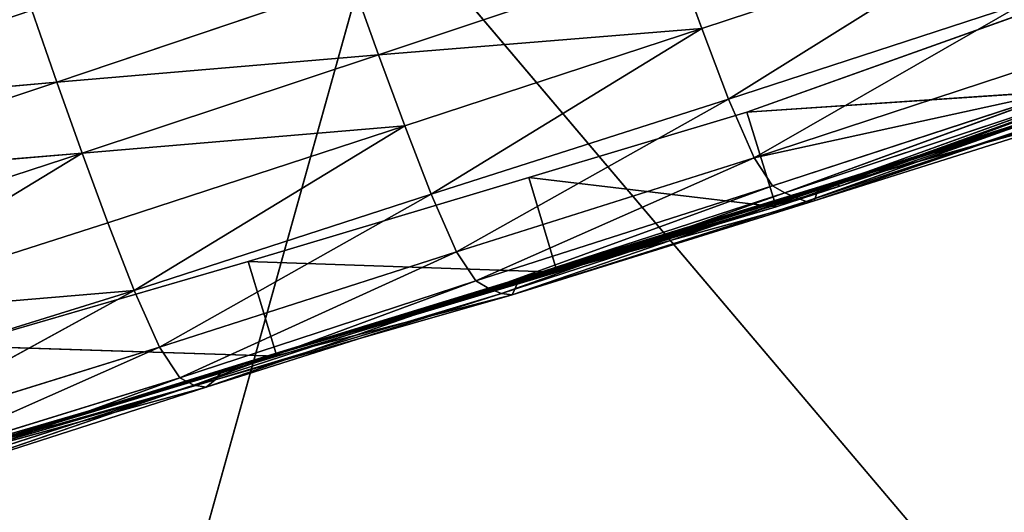
# Model space of a CAD drawing. Extents: x -327 to 321, y -332 to 363.
# Drawn here: x -185 to -136, y -94 to -70 of the extents above; entities that cross this region are included whole.
import ezdxf

# ---------------------------------------------------------------- set-up
doc = ezdxf.new("R2010")
doc.units = 0
doc.header["$MEASUREMENT"] = 0
doc.layers.get('0').update_dxf_attribs({"linetype": 'CONTINUOUS'})

# ---------------------------------------------------------------- blocks, each defined once
blk = doc.blocks.new('GROUP_2')
for q in [(53.978, 58.498, 54.38), (148.416, 102.98, 48)]:
    blk.add_line((86.73, 175.785, 46.272), q)
mesh = blk.add_polyface()
corners = [(86.73, 175.785, 46.272), (50.027, 409.971, 33.43), (53.978, 58.498, 54.38)]
mesh.append_faces([[corners[k] for k in face] for face in [(0, 1, 2)]])
mesh = blk.add_polyface()
corners = [(179.528, 251.076, 22.307), (86.73, 175.785, 46.272), (148.416, 102.98, 48)]
mesh.append_faces([[corners[k] for k in face] for face in [(0, 1, 2)]])
mesh = blk.add_polyface()
corners = [(148.416, 102.98, 48), (86.73, 175.785, 46.272), (53.978, 58.498, 54.38)]
mesh.append_faces([[corners[k] for k in face] for face in [(0, 1, 2)]])
blk = doc.blocks.new('GROUP_1')
blk.add_blockref('GROUP_2', (17.996, 38.594, 412.53))
blk = doc.blocks.new('GROUP_12')
blk.add_blockref('GROUP_1', (0, 0))
blk = doc.blocks.new('EOS_PUNCH_MQ')
at = {"color": 250}
blk.add_blockref('GROUP_12', (-271.586, -278.299, -0.08), dxfattribs=at)
blk = doc.blocks.new('GROUP_16')
at = {"color": 250}
for p, q in [((-136.607, -65.418, 131.417), (-151.158, -70.228, 129.57)), ((-149.841, -73.689, 128.232), (-136.607, -65.418, 131.417)), ((-167.045, -71.52, 128.517), (-152.47, -66.626, 130.477)), ((-152.47, -66.626, 130.477), (-151.158, -70.228, 129.57)), ((-168.319, -67.946, 129.163), (-182.858, -72.861, 126.86)), ((-168.319, -67.946, 129.163), (-167.045, -71.52, 128.517)), ((-132.68, -68.52, 85.721), (-148.943, -74.34, 85.25)), ((-149.841, -73.689, 128.232), (-135.272, -68.94, 130.006)), ((-148.585, -76.58, 125.908), (-135.272, -68.94, 130.006)), ((-184.083, -69.328, 127.239), (-182.858, -72.861, 126.86)), ((-151.158, -70.228, 129.57), (-167.045, -71.52, 128.517)), ((-151.158, -70.228, 129.57), (-165.755, -75.005, 127.537)), ((-164.46, -78.365, 126.197), (-151.158, -70.228, 129.57)), ((-151.158, -70.228, 129.57), (-149.841, -73.689, 128.232)), ((-182.858, -72.861, 126.86), (-167.045, -71.52, 128.517)), ((-181.605, -76.342, 126.152), (-167.045, -71.52, 128.517)), ((-167.045, -71.52, 128.517), (-165.755, -75.005, 127.537)), ((-134.028, -71.802, 127.542), (-148.585, -76.58, 125.908)), ((-198.575, -74.246, 124.573), (-182.858, -72.861, 126.86)), ((-197.378, -77.69, 124.186), (-182.858, -72.861, 126.86)), ((-182.858, -72.861, 126.86), (-181.605, -76.342, 126.152)), ((-148.943, -74.34, 85.25), (-131.246, -73.143, 85.28)), ((-147.681, -77.949, 122.372), (-133.154, -73.21, 123.935)), ((-147.497, -78.979, 85.315), (-131.246, -73.143, 85.28)), ((-147.074, -78.292, 118.5), (-133.154, -73.21, 123.935)), ((-132.608, -73.501, 119.976), (-147.074, -78.292, 118.5)), ((-146.532, -78.523, 114.615), (-132.608, -73.501, 119.976)), ((-145.436, -78.14, 103.069), (-130.85, -73.501, 100.346)), ((-145.154, -77.943, 99.204), (-130.812, -73.397, 96.543)), ((-130.85, -73.501, 100.346), (-145.154, -77.943, 99.204)), ((-130.812, -73.397, 96.543), (-144.85, -77.878, 95.294)), ((-144.85, -77.878, 95.294), (-130.852, -73.406, 92.789)), ((-130.852, -73.406, 92.789), (-144.577, -77.85, 91.377)), ((-144.577, -77.85, 91.377), (-131.018, -73.449, 89.051)), ((-144.375, -77.965, 88.32), (-131.246, -73.143, 85.28)), ((-131.018, -73.449, 89.051), (-144.375, -77.965, 88.32)), ((-164.46, -78.365, 126.197), (-149.841, -73.689, 128.232)), ((-163.21, -81.197, 123.982), (-149.841, -73.689, 128.232)), ((-149.841, -73.689, 128.232), (-148.585, -76.58, 125.908)), ((-146.532, -78.523, 114.615), (-132.092, -73.742, 116.003)), ((-146.021, -78.722, 110.745), (-132.092, -73.742, 116.003)), ((-131.625, -73.935, 112.025), (-146.021, -78.722, 110.745)), ((-145.634, -78.692, 106.881), (-131.625, -73.935, 112.025)), ((-148.943, -74.34, 85.25), (-159.655, -77.539, 85.011)), ((-147.497, -78.979, 85.315), (-148.943, -74.34, 85.25)), ((-131.159, -74.125, 108.081), (-145.634, -78.692, 106.881)), ((-130.876, -74.069, 104.175), (-145.436, -78.14, 103.069)), ((-145.436, -78.14, 103.069), (-131.159, -74.125, 108.081)), ((-165.755, -75.005, 127.537), (-181.605, -76.342, 126.152)), ((-165.755, -75.005, 127.537), (-180.343, -79.776, 125.271)), ((-179.058, -83.106, 124.054), (-165.755, -75.005, 127.537)), ((-165.755, -75.005, 127.537), (-164.46, -78.365, 126.197)), ((-181.605, -76.342, 126.152), (-197.378, -77.69, 124.186)), ((-181.605, -76.342, 126.152), (-196.158, -81.093, 123.561)), ((-194.92, -84.439, 122.696), (-181.605, -76.342, 126.152)), ((-181.605, -76.342, 126.152), (-180.343, -79.776, 125.271)), ((-148.585, -76.58, 125.908), (-163.21, -81.197, 123.982)), ((-162.257, -82.618, 120.566), (-148.585, -76.58, 125.908)), ((-148.585, -76.58, 125.908), (-147.681, -77.949, 122.372)), ((-159.655, -77.539, 85.011), (-173.446, -81.666, 83.772)), ((-159.655, -77.539, 85.011), (-147.497, -78.979, 85.315)), ((-158.266, -82.194, 85.149), (-159.655, -77.539, 85.011)), ((-144.85, -77.878, 95.294), (-159.389, -82.326, 97.4)), ((-158.959, -82.238, 93.345), (-144.577, -77.85, 91.377)), ((-144.85, -77.878, 95.294), (-158.959, -82.238, 93.345)), ((-158.568, -82.16, 89.268), (-144.577, -77.85, 91.377)), ((-145.154, -77.943, 99.204), (-144.85, -77.878, 95.294)), ((-144.85, -77.878, 95.294), (-144.577, -77.85, 91.377)), ((-144.577, -77.85, 91.377), (-144.375, -77.965, 88.32)), ((-179.058, -83.106, 124.054), (-164.46, -78.365, 126.197)), ((-164.46, -78.365, 126.197), (-163.21, -81.197, 123.982)), ((-162.257, -82.618, 120.566), (-147.681, -77.949, 122.372)), ((-161.594, -83.02, 116.789), (-147.681, -77.949, 122.372)), ((-147.074, -78.292, 118.5), (-161.594, -83.02, 116.789)), ((-160.997, -83.245, 112.975), (-147.074, -78.292, 118.5)), ((-145.436, -78.14, 103.069), (-160.195, -82.709, 105.294)), ((-159.832, -82.427, 101.364), (-145.154, -77.943, 99.204)), ((-145.436, -78.14, 103.069), (-159.832, -82.427, 101.364)), ((-159.389, -82.326, 97.4), (-145.154, -77.943, 99.204)), ((-144.375, -77.965, 88.32), (-158.568, -82.16, 89.268)), ((-147.681, -77.949, 122.372), (-147.074, -78.292, 118.5)), ((-144.375, -77.965, 88.32), (-147.497, -78.979, 85.315)), ((-147.074, -78.292, 118.5), (-146.532, -78.523, 114.615)), ((-145.634, -78.692, 106.881), (-145.436, -78.14, 103.069)), ((-145.436, -78.14, 103.069), (-145.154, -77.943, 99.204)), ((-160.997, -83.245, 112.975), (-146.532, -78.523, 114.615)), ((-160.47, -83.313, 109.138), (-146.532, -78.523, 114.615)), ((-160.47, -83.313, 109.138), (-145.634, -78.692, 106.881)), ((-146.021, -78.722, 110.745), (-160.47, -83.313, 109.138)), ((-160.195, -82.709, 105.294), (-145.634, -78.692, 106.881)), ((-146.532, -78.523, 114.615), (-146.021, -78.722, 110.745)), ((-146.021, -78.722, 110.745), (-145.634, -78.692, 106.881)), ((-147.497, -78.979, 85.315), (-158.568, -82.16, 89.268)), ((-158.266, -82.194, 85.149), (-147.497, -78.979, 85.315)), ((-194.92, -84.439, 122.696), (-180.343, -79.776, 125.271)), ((-180.343, -79.776, 125.271), (-179.058, -83.106, 124.054)), ((-163.21, -81.197, 123.982), (-177.806, -85.886, 121.879)), ((-176.803, -87.386, 118.603), (-163.21, -81.197, 123.982)), ((-163.21, -81.197, 123.982), (-162.257, -82.618, 120.566)), ((-173.446, -81.666, 83.772), (-187.703, -85.823, 83.838)), ((-173.446, -81.666, 83.772), (-158.266, -82.194, 85.149)), ((-172.044, -86.319, 83.858), (-173.446, -81.666, 83.772)), ((-173.188, -86.565, 92.196), (-158.959, -82.238, 93.345)), ((-158.568, -82.16, 89.268), (-172.633, -86.393, 88.229)), ((-172.633, -86.393, 88.229), (-158.266, -82.194, 85.149)), ((-172.633, -86.393, 88.229), (-158.959, -82.238, 93.345)), ((-172.044, -86.319, 83.858), (-158.266, -82.194, 85.149)), ((-159.389, -82.326, 97.4), (-158.959, -82.238, 93.345)), ((-158.959, -82.238, 93.345), (-158.568, -82.16, 89.268)), ((-176.803, -87.386, 118.603), (-162.257, -82.618, 120.566)), ((-176.118, -87.754, 114.898), (-162.257, -82.618, 120.566)), ((-160.195, -82.709, 105.294), (-174.683, -86.981, 103.695)), ((-174.197, -86.84, 99.898), (-159.832, -82.427, 101.364)), ((-174.197, -86.84, 99.898), (-160.195, -82.709, 105.294)), ((-159.389, -82.326, 97.4), (-173.686, -86.7, 96.092)), ((-173.686, -86.7, 96.092), (-159.832, -82.427, 101.364)), ((-173.188, -86.565, 92.196), (-159.389, -82.326, 97.4)), ((-162.257, -82.618, 120.566), (-161.594, -83.02, 116.789)), ((-160.47, -83.313, 109.138), (-160.195, -82.709, 105.294)), ((-160.195, -82.709, 105.294), (-159.832, -82.427, 101.364)), ((-159.832, -82.427, 101.364), (-159.389, -82.326, 97.4)), ((-179.058, -83.106, 124.054), (-194.92, -84.439, 122.696)), ((-179.058, -83.106, 124.054), (-193.665, -87.635, 121.444)), ((-192.411, -90.403, 119.455), (-179.058, -83.106, 124.054)), ((-179.058, -83.106, 124.054), (-177.806, -85.886, 121.879)), ((-176.118, -87.754, 114.898), (-161.594, -83.02, 116.789)), ((-175.512, -87.856, 111.169), (-161.594, -83.02, 116.789)), ((-161.594, -83.02, 116.789), (-160.997, -83.245, 112.975)), ((-160.997, -83.245, 112.975), (-175.512, -87.856, 111.169)), ((-175.075, -87.491, 107.438), (-160.997, -83.245, 112.975)), ((-175.075, -87.491, 107.438), (-160.47, -83.313, 109.138)), ((-174.683, -86.981, 103.695), (-160.47, -83.313, 109.138)), ((-160.997, -83.245, 112.975), (-160.47, -83.313, 109.138)), ((-192.411, -90.403, 119.455), (-177.806, -85.886, 121.879)), ((-191.378, -91.89, 116.314), (-177.806, -85.886, 121.879)), ((-187.703, -85.823, 83.838), (-172.044, -86.319, 83.858)), ((-177.806, -85.886, 121.879), (-176.803, -87.386, 118.603)), ((-172.044, -86.319, 83.858), (-186.758, -90.771, 87.19)), ((-172.633, -86.393, 88.229), (-186.758, -90.771, 87.19)), ((-186.758, -90.771, 87.19), (-173.188, -86.565, 92.196)), ((-186.282, -90.467, 83.639), (-172.044, -86.319, 83.858)), ((-173.686, -86.7, 96.092), (-173.188, -86.565, 92.196)), ((-173.188, -86.565, 92.196), (-172.633, -86.393, 88.229)), ((-172.633, -86.393, 88.229), (-172.044, -86.319, 83.858)), ((-174.683, -86.981, 103.695), (-189.014, -91.417, 101.901)), ((-188.451, -91.258, 98.22), (-174.683, -86.981, 103.695)), ((-173.686, -86.7, 96.092), (-187.882, -91.093, 94.544)), ((-187.882, -91.093, 94.544), (-174.197, -86.84, 99.898)), ((-187.321, -90.926, 90.863), (-173.686, -86.7, 96.092)), ((-175.075, -87.491, 107.438), (-174.683, -86.981, 103.695)), ((-174.683, -86.981, 103.695), (-174.197, -86.84, 99.898)), ((-174.197, -86.84, 99.898), (-173.686, -86.7, 96.092)), ((-176.803, -87.386, 118.603), (-191.378, -91.89, 116.314)), ((-190.581, -92.412, 112.766), (-176.803, -87.386, 118.603)), ((-189.55, -91.706, 105.558), (-175.075, -87.491, 107.438)), ((-189.014, -91.417, 101.901), (-175.075, -87.491, 107.438)), ((-176.803, -87.386, 118.603), (-176.118, -87.754, 114.898)), ((-175.512, -87.856, 111.169), (-175.075, -87.491, 107.438)), ((-190.581, -92.412, 112.766), (-176.118, -87.754, 114.898)), ((-189.928, -92.484, 109.141), (-176.118, -87.754, 114.898)), ((-175.512, -87.856, 111.169), (-189.928, -92.484, 109.141)), ((-189.55, -91.706, 105.558), (-175.512, -87.856, 111.169)), ((-176.118, -87.754, 114.898), (-175.512, -87.856, 111.169))]:
    blk.add_line(p, q, dxfattribs=at)
mesh = blk.add_polyface(dxfattribs=at)
corners = [(-184.083, -69.328, 127.239), (-185.274, -65.769, 127.337), (-198.575, -74.246, 124.573)]
mesh.append_faces([[corners[k] for k in face] for face in [(0, 1, 2)]], dxfattribs={"color": 250})
mesh = blk.add_polyface(dxfattribs=at)
corners = [(-136.607, -65.418, 131.417), (-152.47, -66.626, 130.477), (-151.158, -70.228, 129.57)]
mesh.append_faces([[corners[k] for k in face] for face in [(0, 1, 2)]], dxfattribs={"color": 250})
mesh = blk.add_polyface(dxfattribs=at)
corners = [(-136.607, -65.418, 131.417), (-151.158, -70.228, 129.57), (-149.841, -73.689, 128.232)]
mesh.append_faces([[corners[k] for k in face] for face in [(0, 1, 2)]], dxfattribs={"color": 250})
mesh = blk.add_polyface(dxfattribs=at)
corners = [(-135.272, -68.94, 130.006), (-136.607, -65.418, 131.417), (-149.841, -73.689, 128.232)]
mesh.append_faces([[corners[k] for k in face] for face in [(0, 1, 2)]], dxfattribs={"color": 250})
mesh = blk.add_polyface(dxfattribs=at)
corners = [(-152.47, -66.626, 130.477), (-168.319, -67.946, 129.163), (-167.045, -71.52, 128.517)]
mesh.append_faces([[corners[k] for k in face] for face in [(0, 1, 2)]], dxfattribs={"color": 250})
mesh = blk.add_polyface(dxfattribs=at)
corners = [(-151.158, -70.228, 129.57), (-152.47, -66.626, 130.477), (-167.045, -71.52, 128.517)]
mesh.append_faces([[corners[k] for k in face] for face in [(0, 1, 2)]], dxfattribs={"color": 250})
mesh = blk.add_polyface(dxfattribs=at)
corners = [(-134.028, -71.802, 127.542), (-135.272, -68.94, 130.006), (-148.585, -76.58, 125.908), (-119.476, -67.159, 129.062)]
mesh.append_faces([[corners[k] for k in face] for face in [(0, 1, 2), (1, 0, 3)]], dxfattribs={"vtx0": -1, "color": 250})
mesh = blk.add_polyface(dxfattribs=at)
corners = [(-168.319, -67.946, 129.163), (-184.083, -69.328, 127.239), (-182.858, -72.861, 126.86)]
mesh.append_faces([[corners[k] for k in face] for face in [(0, 1, 2)]], dxfattribs={"color": 250})
mesh = blk.add_polyface(dxfattribs=at)
corners = [(-167.045, -71.52, 128.517), (-168.319, -67.946, 129.163), (-182.858, -72.861, 126.86)]
mesh.append_faces([[corners[k] for k in face] for face in [(0, 1, 2)]], dxfattribs={"color": 250})
mesh = blk.add_polyface(dxfattribs=at)
corners = [(-131.246, -73.143, 85.28), (-148.943, -74.34, 85.25), (-132.68, -68.52, 85.721)]
mesh.append_faces([[corners[k] for k in face] for face in [(0, 1, 2)]], dxfattribs={"color": 250})
mesh = blk.add_polyface(dxfattribs=at)
corners = [(-135.272, -68.94, 130.006), (-149.841, -73.689, 128.232), (-148.585, -76.58, 125.908)]
mesh.append_faces([[corners[k] for k in face] for face in [(0, 1, 2)]], dxfattribs={"color": 250})
mesh = blk.add_polyface(dxfattribs=at)
corners = [(-131.625, -73.935, 112.025), (-132.092, -73.742, 116.003), (-146.021, -78.722, 110.745), (-117.738, -68.986, 117.123)]
mesh.append_faces([[corners[k] for k in face] for face in [(0, 1, 2), (1, 0, 3)]], dxfattribs={"vtx0": -1, "color": 250})
mesh = blk.add_polyface(dxfattribs=at)
corners = [(-182.858, -72.861, 126.86), (-184.083, -69.328, 127.239), (-198.575, -74.246, 124.573)]
mesh.append_faces([[corners[k] for k in face] for face in [(0, 1, 2)]], dxfattribs={"color": 250})
mesh = blk.add_polyface(dxfattribs=at)
corners = [(-151.158, -70.228, 129.57), (-167.045, -71.52, 128.517), (-165.755, -75.005, 127.537)]
mesh.append_faces([[corners[k] for k in face] for face in [(0, 1, 2)]], dxfattribs={"color": 250})
mesh = blk.add_polyface(dxfattribs=at)
corners = [(-151.158, -70.228, 129.57), (-165.755, -75.005, 127.537), (-164.46, -78.365, 126.197)]
mesh.append_faces([[corners[k] for k in face] for face in [(0, 1, 2)]], dxfattribs={"color": 250})
mesh = blk.add_polyface(dxfattribs=at)
corners = [(-149.841, -73.689, 128.232), (-151.158, -70.228, 129.57), (-164.46, -78.365, 126.197)]
mesh.append_faces([[corners[k] for k in face] for face in [(0, 1, 2)]], dxfattribs={"color": 250})
mesh = blk.add_polyface(dxfattribs=at)
corners = [(-167.045, -71.52, 128.517), (-182.858, -72.861, 126.86), (-181.605, -76.342, 126.152)]
mesh.append_faces([[corners[k] for k in face] for face in [(0, 1, 2)]], dxfattribs={"color": 250})
mesh = blk.add_polyface(dxfattribs=at)
corners = [(-165.755, -75.005, 127.537), (-167.045, -71.52, 128.517), (-181.605, -76.342, 126.152)]
mesh.append_faces([[corners[k] for k in face] for face in [(0, 1, 2)]], dxfattribs={"color": 250})
mesh = blk.add_polyface(dxfattribs=at)
corners = [(-133.154, -73.21, 123.935), (-148.585, -76.58, 125.908), (-147.681, -77.949, 122.372), (-134.028, -71.802, 127.542)]
mesh.append_faces([[corners[k] for k in face] for face in [(0, 1, 2), (1, 0, 3)]], dxfattribs={"vtx0": -1, "color": 250})
mesh = blk.add_polyface(dxfattribs=at)
corners = [(-182.858, -72.861, 126.86), (-198.575, -74.246, 124.573), (-197.378, -77.69, 124.186)]
mesh.append_faces([[corners[k] for k in face] for face in [(0, 1, 2)]], dxfattribs={"color": 250})
mesh = blk.add_polyface(dxfattribs=at)
corners = [(-181.605, -76.342, 126.152), (-182.858, -72.861, 126.86), (-197.378, -77.69, 124.186)]
mesh.append_faces([[corners[k] for k in face] for face in [(0, 1, 2)]], dxfattribs={"color": 250})
mesh = blk.add_polyface(dxfattribs=at)
corners = [(-131.246, -73.143, 85.28), (-147.497, -78.979, 85.315), (-148.943, -74.34, 85.25)]
mesh.append_faces([[corners[k] for k in face] for face in [(0, 1, 2)]], dxfattribs={"color": 250})
mesh = blk.add_polyface(dxfattribs=at)
corners = [(-133.154, -73.21, 123.935), (-147.681, -77.949, 122.372), (-147.074, -78.292, 118.5)]
mesh.append_faces([[corners[k] for k in face] for face in [(0, 1, 2)]], dxfattribs={"color": 250})
mesh = blk.add_polyface(dxfattribs=at)
corners = [(-144.375, -77.965, 88.32), (-147.497, -78.979, 85.315), (-131.246, -73.143, 85.28)]
mesh.append_faces([[corners[k] for k in face] for face in [(0, 1, 2)]], dxfattribs={"color": 250})
mesh = blk.add_polyface(dxfattribs=at)
corners = [(-133.154, -73.21, 123.935), (-147.074, -78.292, 118.5), (-132.608, -73.501, 119.976)]
mesh.append_faces([[corners[k] for k in face] for face in [(0, 1, 2)]], dxfattribs={"color": 250})
mesh = blk.add_polyface(dxfattribs=at)
corners = [(-132.608, -73.501, 119.976), (-147.074, -78.292, 118.5), (-146.532, -78.523, 114.615)]
mesh.append_faces([[corners[k] for k in face] for face in [(0, 1, 2)]], dxfattribs={"color": 250})
mesh = blk.add_polyface(dxfattribs=at)
corners = [(-132.608, -73.501, 119.976), (-146.532, -78.523, 114.615), (-132.092, -73.742, 116.003)]
mesh.append_faces([[corners[k] for k in face] for face in [(0, 1, 2)]], dxfattribs={"color": 250})
mesh = blk.add_polyface(dxfattribs=at)
corners = [(-130.876, -74.069, 104.175), (-145.436, -78.14, 103.069), (-130.85, -73.501, 100.346)]
mesh.append_faces([[corners[k] for k in face] for face in [(0, 1, 2)]], dxfattribs={"color": 250})
mesh = blk.add_polyface(dxfattribs=at)
corners = [(-145.436, -78.14, 103.069), (-145.154, -77.943, 99.204), (-130.85, -73.501, 100.346)]
mesh.append_faces([[corners[k] for k in face] for face in [(0, 1, 2)]], dxfattribs={"color": 250})
mesh = blk.add_polyface(dxfattribs=at)
corners = [(-130.85, -73.501, 100.346), (-145.154, -77.943, 99.204), (-130.812, -73.397, 96.543)]
mesh.append_faces([[corners[k] for k in face] for face in [(0, 1, 2)]], dxfattribs={"color": 250})
mesh = blk.add_polyface(dxfattribs=at)
corners = [(-145.154, -77.943, 99.204), (-144.85, -77.878, 95.294), (-130.812, -73.397, 96.543)]
mesh.append_faces([[corners[k] for k in face] for face in [(0, 1, 2)]], dxfattribs={"color": 250})
mesh = blk.add_polyface(dxfattribs=at)
corners = [(-130.812, -73.397, 96.543), (-144.85, -77.878, 95.294), (-130.852, -73.406, 92.789)]
mesh.append_faces([[corners[k] for k in face] for face in [(0, 1, 2)]], dxfattribs={"color": 250})
mesh = blk.add_polyface(dxfattribs=at)
corners = [(-144.85, -77.878, 95.294), (-144.577, -77.85, 91.377), (-130.852, -73.406, 92.789)]
mesh.append_faces([[corners[k] for k in face] for face in [(0, 1, 2)]], dxfattribs={"color": 250})
mesh = blk.add_polyface(dxfattribs=at)
corners = [(-130.852, -73.406, 92.789), (-144.577, -77.85, 91.377), (-131.018, -73.449, 89.051)]
mesh.append_faces([[corners[k] for k in face] for face in [(0, 1, 2)]], dxfattribs={"color": 250})
mesh = blk.add_polyface(dxfattribs=at)
corners = [(-144.577, -77.85, 91.377), (-144.375, -77.965, 88.32), (-131.018, -73.449, 89.051)]
mesh.append_faces([[corners[k] for k in face] for face in [(0, 1, 2)]], dxfattribs={"color": 250})
mesh = blk.add_polyface(dxfattribs=at)
corners = [(-131.018, -73.449, 89.051), (-144.375, -77.965, 88.32), (-131.246, -73.143, 85.28)]
mesh.append_faces([[corners[k] for k in face] for face in [(0, 1, 2)]], dxfattribs={"color": 250})
mesh = blk.add_polyface(dxfattribs=at)
corners = [(-149.841, -73.689, 128.232), (-164.46, -78.365, 126.197), (-163.21, -81.197, 123.982)]
mesh.append_faces([[corners[k] for k in face] for face in [(0, 1, 2)]], dxfattribs={"color": 250})
mesh = blk.add_polyface(dxfattribs=at)
corners = [(-148.585, -76.58, 125.908), (-149.841, -73.689, 128.232), (-163.21, -81.197, 123.982)]
mesh.append_faces([[corners[k] for k in face] for face in [(0, 1, 2)]], dxfattribs={"color": 250})
mesh = blk.add_polyface(dxfattribs=at)
corners = [(-132.092, -73.742, 116.003), (-146.532, -78.523, 114.615), (-146.021, -78.722, 110.745)]
mesh.append_faces([[corners[k] for k in face] for face in [(0, 1, 2)]], dxfattribs={"color": 250})
mesh = blk.add_polyface(dxfattribs=at)
corners = [(-131.625, -73.935, 112.025), (-146.021, -78.722, 110.745), (-145.634, -78.692, 106.881)]
mesh.append_faces([[corners[k] for k in face] for face in [(0, 1, 2)]], dxfattribs={"color": 250})
mesh = blk.add_polyface(dxfattribs=at)
corners = [(-131.625, -73.935, 112.025), (-145.634, -78.692, 106.881), (-131.159, -74.125, 108.081)]
mesh.append_faces([[corners[k] for k in face] for face in [(0, 1, 2)]], dxfattribs={"color": 250})
mesh = blk.add_polyface(dxfattribs=at)
corners = [(-147.497, -78.979, 85.315), (-159.655, -77.539, 85.011), (-148.943, -74.34, 85.25)]
mesh.append_faces([[corners[k] for k in face] for face in [(0, 1, 2)]], dxfattribs={"color": 250})
mesh = blk.add_polyface(dxfattribs=at)
corners = [(-131.159, -74.125, 108.081), (-145.634, -78.692, 106.881), (-145.436, -78.14, 103.069)]
mesh.append_faces([[corners[k] for k in face] for face in [(0, 1, 2)]], dxfattribs={"color": 250})
mesh = blk.add_polyface(dxfattribs=at)
corners = [(-131.159, -74.125, 108.081), (-145.436, -78.14, 103.069), (-130.876, -74.069, 104.175)]
mesh.append_faces([[corners[k] for k in face] for face in [(0, 1, 2)]], dxfattribs={"color": 250})
mesh = blk.add_polyface(dxfattribs=at)
corners = [(-165.755, -75.005, 127.537), (-181.605, -76.342, 126.152), (-180.343, -79.776, 125.271)]
mesh.append_faces([[corners[k] for k in face] for face in [(0, 1, 2)]], dxfattribs={"color": 250})
mesh = blk.add_polyface(dxfattribs=at)
corners = [(-165.755, -75.005, 127.537), (-180.343, -79.776, 125.271), (-179.058, -83.106, 124.054)]
mesh.append_faces([[corners[k] for k in face] for face in [(0, 1, 2)]], dxfattribs={"color": 250})
mesh = blk.add_polyface(dxfattribs=at)
corners = [(-164.46, -78.365, 126.197), (-165.755, -75.005, 127.537), (-179.058, -83.106, 124.054)]
mesh.append_faces([[corners[k] for k in face] for face in [(0, 1, 2)]], dxfattribs={"color": 250})
mesh = blk.add_polyface(dxfattribs=at)
corners = [(-181.605, -76.342, 126.152), (-197.378, -77.69, 124.186), (-196.158, -81.093, 123.561)]
mesh.append_faces([[corners[k] for k in face] for face in [(0, 1, 2)]], dxfattribs={"color": 250})
mesh = blk.add_polyface(dxfattribs=at)
corners = [(-181.605, -76.342, 126.152), (-196.158, -81.093, 123.561), (-194.92, -84.439, 122.696)]
mesh.append_faces([[corners[k] for k in face] for face in [(0, 1, 2)]], dxfattribs={"color": 250})
mesh = blk.add_polyface(dxfattribs=at)
corners = [(-180.343, -79.776, 125.271), (-181.605, -76.342, 126.152), (-194.92, -84.439, 122.696)]
mesh.append_faces([[corners[k] for k in face] for face in [(0, 1, 2)]], dxfattribs={"color": 250})
mesh = blk.add_polyface(dxfattribs=at)
corners = [(-148.585, -76.58, 125.908), (-163.21, -81.197, 123.982), (-162.257, -82.618, 120.566)]
mesh.append_faces([[corners[k] for k in face] for face in [(0, 1, 2)]], dxfattribs={"color": 250})
mesh = blk.add_polyface(dxfattribs=at)
corners = [(-148.585, -76.58, 125.908), (-162.257, -82.618, 120.566), (-147.681, -77.949, 122.372)]
mesh.append_faces([[corners[k] for k in face] for face in [(0, 1, 2)]], dxfattribs={"color": 250})
mesh = blk.add_polyface(dxfattribs=at)
corners = [(-158.266, -82.194, 85.149), (-173.446, -81.666, 83.772), (-159.655, -77.539, 85.011)]
mesh.append_faces([[corners[k] for k in face] for face in [(0, 1, 2)]], dxfattribs={"color": 250})
mesh = blk.add_polyface(dxfattribs=at)
corners = [(-147.497, -78.979, 85.315), (-158.266, -82.194, 85.149), (-159.655, -77.539, 85.011)]
mesh.append_faces([[corners[k] for k in face] for face in [(0, 1, 2)]], dxfattribs={"color": 250})
mesh = blk.add_polyface(dxfattribs=at)
corners = [(-159.389, -82.326, 97.4), (-158.959, -82.238, 93.345), (-144.85, -77.878, 95.294)]
mesh.append_faces([[corners[k] for k in face] for face in [(0, 1, 2)]], dxfattribs={"color": 250})
mesh = blk.add_polyface(dxfattribs=at)
corners = [(-145.154, -77.943, 99.204), (-159.389, -82.326, 97.4), (-144.85, -77.878, 95.294)]
mesh.append_faces([[corners[k] for k in face] for face in [(0, 1, 2)]], dxfattribs={"color": 250})
mesh = blk.add_polyface(dxfattribs=at)
corners = [(-144.85, -77.878, 95.294), (-158.959, -82.238, 93.345), (-144.577, -77.85, 91.377)]
mesh.append_faces([[corners[k] for k in face] for face in [(0, 1, 2)]], dxfattribs={"color": 250})
mesh = blk.add_polyface(dxfattribs=at)
corners = [(-158.959, -82.238, 93.345), (-158.568, -82.16, 89.268), (-144.577, -77.85, 91.377)]
mesh.append_faces([[corners[k] for k in face] for face in [(0, 1, 2)]], dxfattribs={"color": 250})
mesh = blk.add_polyface(dxfattribs=at)
corners = [(-144.577, -77.85, 91.377), (-158.568, -82.16, 89.268), (-144.375, -77.965, 88.32)]
mesh.append_faces([[corners[k] for k in face] for face in [(0, 1, 2)]], dxfattribs={"color": 250})
mesh = blk.add_polyface(dxfattribs=at)
corners = [(-177.806, -85.886, 121.879), (-164.46, -78.365, 126.197), (-179.058, -83.106, 124.054), (-163.21, -81.197, 123.982)]
mesh.append_faces([[corners[k] for k in face] for face in [(0, 1, 2), (1, 0, 3)]], dxfattribs={"vtx0": -1, "color": 250})
mesh = blk.add_polyface(dxfattribs=at)
corners = [(-147.681, -77.949, 122.372), (-162.257, -82.618, 120.566), (-161.594, -83.02, 116.789)]
mesh.append_faces([[corners[k] for k in face] for face in [(0, 1, 2)]], dxfattribs={"color": 250})
mesh = blk.add_polyface(dxfattribs=at)
corners = [(-147.681, -77.949, 122.372), (-161.594, -83.02, 116.789), (-147.074, -78.292, 118.5)]
mesh.append_faces([[corners[k] for k in face] for face in [(0, 1, 2)]], dxfattribs={"color": 250})
mesh = blk.add_polyface(dxfattribs=at)
corners = [(-147.074, -78.292, 118.5), (-161.594, -83.02, 116.789), (-160.997, -83.245, 112.975)]
mesh.append_faces([[corners[k] for k in face] for face in [(0, 1, 2)]], dxfattribs={"color": 250})
mesh = blk.add_polyface(dxfattribs=at)
corners = [(-147.074, -78.292, 118.5), (-160.997, -83.245, 112.975), (-146.532, -78.523, 114.615)]
mesh.append_faces([[corners[k] for k in face] for face in [(0, 1, 2)]], dxfattribs={"color": 250})
mesh = blk.add_polyface(dxfattribs=at)
corners = [(-160.195, -82.709, 105.294), (-159.832, -82.427, 101.364), (-145.436, -78.14, 103.069)]
mesh.append_faces([[corners[k] for k in face] for face in [(0, 1, 2)]], dxfattribs={"color": 250})
mesh = blk.add_polyface(dxfattribs=at)
corners = [(-145.634, -78.692, 106.881), (-160.195, -82.709, 105.294), (-145.436, -78.14, 103.069)]
mesh.append_faces([[corners[k] for k in face] for face in [(0, 1, 2)]], dxfattribs={"color": 250})
mesh = blk.add_polyface(dxfattribs=at)
corners = [(-145.436, -78.14, 103.069), (-159.832, -82.427, 101.364), (-145.154, -77.943, 99.204)]
mesh.append_faces([[corners[k] for k in face] for face in [(0, 1, 2)]], dxfattribs={"color": 250})
mesh = blk.add_polyface(dxfattribs=at)
corners = [(-159.832, -82.427, 101.364), (-159.389, -82.326, 97.4), (-145.154, -77.943, 99.204)]
mesh.append_faces([[corners[k] for k in face] for face in [(0, 1, 2)]], dxfattribs={"color": 250})
mesh = blk.add_polyface(dxfattribs=at)
corners = [(-158.568, -82.16, 89.268), (-147.497, -78.979, 85.315), (-144.375, -77.965, 88.32)]
mesh.append_faces([[corners[k] for k in face] for face in [(0, 1, 2)]], dxfattribs={"color": 250})
mesh = blk.add_polyface(dxfattribs=at)
corners = [(-146.532, -78.523, 114.615), (-160.997, -83.245, 112.975), (-160.47, -83.313, 109.138)]
mesh.append_faces([[corners[k] for k in face] for face in [(0, 1, 2)]], dxfattribs={"color": 250})
mesh = blk.add_polyface(dxfattribs=at)
corners = [(-146.532, -78.523, 114.615), (-160.47, -83.313, 109.138), (-146.021, -78.722, 110.745)]
mesh.append_faces([[corners[k] for k in face] for face in [(0, 1, 2)]], dxfattribs={"color": 250})
mesh = blk.add_polyface(dxfattribs=at)
corners = [(-146.021, -78.722, 110.745), (-160.47, -83.313, 109.138), (-145.634, -78.692, 106.881)]
mesh.append_faces([[corners[k] for k in face] for face in [(0, 1, 2)]], dxfattribs={"color": 250})
mesh = blk.add_polyface(dxfattribs=at)
corners = [(-160.47, -83.313, 109.138), (-160.195, -82.709, 105.294), (-145.634, -78.692, 106.881)]
mesh.append_faces([[corners[k] for k in face] for face in [(0, 1, 2)]], dxfattribs={"color": 250})
mesh = blk.add_polyface(dxfattribs=at)
corners = [(-147.497, -78.979, 85.315), (-172.633, -86.393, 88.229), (-158.266, -82.194, 85.149), (-158.568, -82.16, 89.268)]
mesh.append_faces([[corners[k] for k in face] for face in [(0, 1, 2), (1, 0, 3)]], dxfattribs={"vtx0": -1, "color": 250})
mesh = blk.add_polyface(dxfattribs=at)
corners = [(-179.058, -83.106, 124.054), (-180.343, -79.776, 125.271), (-194.92, -84.439, 122.696)]
mesh.append_faces([[corners[k] for k in face] for face in [(0, 1, 2)]], dxfattribs={"color": 250})
mesh = blk.add_polyface(dxfattribs=at)
corners = [(-163.21, -81.197, 123.982), (-177.806, -85.886, 121.879), (-176.803, -87.386, 118.603)]
mesh.append_faces([[corners[k] for k in face] for face in [(0, 1, 2)]], dxfattribs={"color": 250})
mesh = blk.add_polyface(dxfattribs=at)
corners = [(-163.21, -81.197, 123.982), (-176.803, -87.386, 118.603), (-162.257, -82.618, 120.566)]
mesh.append_faces([[corners[k] for k in face] for face in [(0, 1, 2)]], dxfattribs={"color": 250})
mesh = blk.add_polyface(dxfattribs=at)
corners = [(-172.044, -86.319, 83.858), (-187.703, -85.823, 83.838), (-173.446, -81.666, 83.772)]
mesh.append_faces([[corners[k] for k in face] for face in [(0, 1, 2)]], dxfattribs={"color": 250})
mesh = blk.add_polyface(dxfattribs=at)
corners = [(-158.266, -82.194, 85.149), (-172.044, -86.319, 83.858), (-173.446, -81.666, 83.772)]
mesh.append_faces([[corners[k] for k in face] for face in [(0, 1, 2)]], dxfattribs={"color": 250})
mesh = blk.add_polyface(dxfattribs=at)
corners = [(-159.389, -82.326, 97.4), (-173.188, -86.565, 92.196), (-158.959, -82.238, 93.345)]
mesh.append_faces([[corners[k] for k in face] for face in [(0, 1, 2)]], dxfattribs={"color": 250})
mesh = blk.add_polyface(dxfattribs=at)
corners = [(-158.959, -82.238, 93.345), (-173.188, -86.565, 92.196), (-172.633, -86.393, 88.229)]
mesh.append_faces([[corners[k] for k in face] for face in [(0, 1, 2)]], dxfattribs={"color": 250})
mesh = blk.add_polyface(dxfattribs=at)
corners = [(-158.959, -82.238, 93.345), (-172.633, -86.393, 88.229), (-158.568, -82.16, 89.268)]
mesh.append_faces([[corners[k] for k in face] for face in [(0, 1, 2)]], dxfattribs={"color": 250})
mesh = blk.add_polyface(dxfattribs=at)
corners = [(-172.633, -86.393, 88.229), (-172.044, -86.319, 83.858), (-158.266, -82.194, 85.149)]
mesh.append_faces([[corners[k] for k in face] for face in [(0, 1, 2)]], dxfattribs={"color": 250})
mesh = blk.add_polyface(dxfattribs=at)
corners = [(-162.257, -82.618, 120.566), (-176.803, -87.386, 118.603), (-176.118, -87.754, 114.898)]
mesh.append_faces([[corners[k] for k in face] for face in [(0, 1, 2)]], dxfattribs={"color": 250})
mesh = blk.add_polyface(dxfattribs=at)
corners = [(-162.257, -82.618, 120.566), (-176.118, -87.754, 114.898), (-161.594, -83.02, 116.789)]
mesh.append_faces([[corners[k] for k in face] for face in [(0, 1, 2)]], dxfattribs={"color": 250})
mesh = blk.add_polyface(dxfattribs=at)
corners = [(-160.195, -82.709, 105.294), (-174.683, -86.981, 103.695), (-174.197, -86.84, 99.898)]
mesh.append_faces([[corners[k] for k in face] for face in [(0, 1, 2)]], dxfattribs={"color": 250})
mesh = blk.add_polyface(dxfattribs=at)
corners = [(-160.47, -83.313, 109.138), (-174.683, -86.981, 103.695), (-160.195, -82.709, 105.294)]
mesh.append_faces([[corners[k] for k in face] for face in [(0, 1, 2)]], dxfattribs={"color": 250})
mesh = blk.add_polyface(dxfattribs=at)
corners = [(-160.195, -82.709, 105.294), (-174.197, -86.84, 99.898), (-159.832, -82.427, 101.364)]
mesh.append_faces([[corners[k] for k in face] for face in [(0, 1, 2)]], dxfattribs={"color": 250})
mesh = blk.add_polyface(dxfattribs=at)
corners = [(-159.832, -82.427, 101.364), (-174.197, -86.84, 99.898), (-173.686, -86.7, 96.092)]
mesh.append_faces([[corners[k] for k in face] for face in [(0, 1, 2)]], dxfattribs={"color": 250})
mesh = blk.add_polyface(dxfattribs=at)
corners = [(-159.389, -82.326, 97.4), (-173.686, -86.7, 96.092), (-173.188, -86.565, 92.196)]
mesh.append_faces([[corners[k] for k in face] for face in [(0, 1, 2)]], dxfattribs={"color": 250})
mesh = blk.add_polyface(dxfattribs=at)
corners = [(-159.832, -82.427, 101.364), (-173.686, -86.7, 96.092), (-159.389, -82.326, 97.4)]
mesh.append_faces([[corners[k] for k in face] for face in [(0, 1, 2)]], dxfattribs={"color": 250})
mesh = blk.add_polyface(dxfattribs=at)
corners = [(-179.058, -83.106, 124.054), (-194.92, -84.439, 122.696), (-193.665, -87.635, 121.444)]
mesh.append_faces([[corners[k] for k in face] for face in [(0, 1, 2)]], dxfattribs={"color": 250})
mesh = blk.add_polyface(dxfattribs=at)
corners = [(-179.058, -83.106, 124.054), (-193.665, -87.635, 121.444), (-192.411, -90.403, 119.455)]
mesh.append_faces([[corners[k] for k in face] for face in [(0, 1, 2)]], dxfattribs={"color": 250})
mesh = blk.add_polyface(dxfattribs=at)
corners = [(-177.806, -85.886, 121.879), (-179.058, -83.106, 124.054), (-192.411, -90.403, 119.455)]
mesh.append_faces([[corners[k] for k in face] for face in [(0, 1, 2)]], dxfattribs={"color": 250})
mesh = blk.add_polyface(dxfattribs=at)
corners = [(-161.594, -83.02, 116.789), (-176.118, -87.754, 114.898), (-175.512, -87.856, 111.169)]
mesh.append_faces([[corners[k] for k in face] for face in [(0, 1, 2)]], dxfattribs={"color": 250})
mesh = blk.add_polyface(dxfattribs=at)
corners = [(-161.594, -83.02, 116.789), (-175.512, -87.856, 111.169), (-160.997, -83.245, 112.975)]
mesh.append_faces([[corners[k] for k in face] for face in [(0, 1, 2)]], dxfattribs={"color": 250})
mesh = blk.add_polyface(dxfattribs=at)
corners = [(-160.997, -83.245, 112.975), (-175.512, -87.856, 111.169), (-175.075, -87.491, 107.438)]
mesh.append_faces([[corners[k] for k in face] for face in [(0, 1, 2)]], dxfattribs={"color": 250})
mesh = blk.add_polyface(dxfattribs=at)
corners = [(-160.997, -83.245, 112.975), (-175.075, -87.491, 107.438), (-160.47, -83.313, 109.138)]
mesh.append_faces([[corners[k] for k in face] for face in [(0, 1, 2)]], dxfattribs={"color": 250})
mesh = blk.add_polyface(dxfattribs=at)
corners = [(-160.47, -83.313, 109.138), (-175.075, -87.491, 107.438), (-174.683, -86.981, 103.695)]
mesh.append_faces([[corners[k] for k in face] for face in [(0, 1, 2)]], dxfattribs={"color": 250})
mesh = blk.add_polyface(dxfattribs=at)
corners = [(-177.806, -85.886, 121.879), (-192.411, -90.403, 119.455), (-191.378, -91.89, 116.314)]
mesh.append_faces([[corners[k] for k in face] for face in [(0, 1, 2)]], dxfattribs={"color": 250})
mesh = blk.add_polyface(dxfattribs=at)
corners = [(-177.806, -85.886, 121.879), (-191.378, -91.89, 116.314), (-176.803, -87.386, 118.603)]
mesh.append_faces([[corners[k] for k in face] for face in [(0, 1, 2)]], dxfattribs={"color": 250})
mesh = blk.add_polyface(dxfattribs=at)
corners = [(-172.044, -86.319, 83.858), (-186.282, -90.467, 83.639), (-187.703, -85.823, 83.838)]
mesh.append_faces([[corners[k] for k in face] for face in [(0, 1, 2)]], dxfattribs={"color": 250})
mesh = blk.add_polyface(dxfattribs=at)
corners = [(-173.188, -86.565, 92.196), (-187.321, -90.926, 90.863), (-186.758, -90.771, 87.19), (-173.686, -86.7, 96.092)]
mesh.append_faces([[corners[k] for k in face] for face in [(0, 1, 2), (1, 0, 3)]], dxfattribs={"vtx0": -1, "color": 250})
mesh = blk.add_polyface(dxfattribs=at)
corners = [(-186.758, -90.771, 87.19), (-186.282, -90.467, 83.639), (-172.044, -86.319, 83.858)]
mesh.append_faces([[corners[k] for k in face] for face in [(0, 1, 2)]], dxfattribs={"color": 250})
mesh = blk.add_polyface(dxfattribs=at)
corners = [(-172.633, -86.393, 88.229), (-186.758, -90.771, 87.19), (-172.044, -86.319, 83.858)]
mesh.append_faces([[corners[k] for k in face] for face in [(0, 1, 2)]], dxfattribs={"color": 250})
mesh = blk.add_polyface(dxfattribs=at)
corners = [(-173.188, -86.565, 92.196), (-186.758, -90.771, 87.19), (-172.633, -86.393, 88.229)]
mesh.append_faces([[corners[k] for k in face] for face in [(0, 1, 2)]], dxfattribs={"color": 250})
mesh = blk.add_polyface(dxfattribs=at)
corners = [(-174.683, -86.981, 103.695), (-189.014, -91.417, 101.901), (-188.451, -91.258, 98.22)]
mesh.append_faces([[corners[k] for k in face] for face in [(0, 1, 2)]], dxfattribs={"color": 250})
mesh = blk.add_polyface(dxfattribs=at)
corners = [(-175.075, -87.491, 107.438), (-189.014, -91.417, 101.901), (-174.683, -86.981, 103.695)]
mesh.append_faces([[corners[k] for k in face] for face in [(0, 1, 2)]], dxfattribs={"color": 250})
mesh = blk.add_polyface(dxfattribs=at)
corners = [(-174.197, -86.84, 99.898), (-188.451, -91.258, 98.22), (-187.882, -91.093, 94.544), (-174.683, -86.981, 103.695)]
mesh.append_faces([[corners[k] for k in face] for face in [(0, 1, 2), (1, 0, 3)]], dxfattribs={"vtx0": -1, "color": 250})
mesh = blk.add_polyface(dxfattribs=at)
corners = [(-173.686, -86.7, 96.092), (-187.882, -91.093, 94.544), (-187.321, -90.926, 90.863)]
mesh.append_faces([[corners[k] for k in face] for face in [(0, 1, 2)]], dxfattribs={"color": 250})
mesh = blk.add_polyface(dxfattribs=at)
corners = [(-174.197, -86.84, 99.898), (-187.882, -91.093, 94.544), (-173.686, -86.7, 96.092)]
mesh.append_faces([[corners[k] for k in face] for face in [(0, 1, 2)]], dxfattribs={"color": 250})
mesh = blk.add_polyface(dxfattribs=at)
corners = [(-176.803, -87.386, 118.603), (-191.378, -91.89, 116.314), (-190.581, -92.412, 112.766)]
mesh.append_faces([[corners[k] for k in face] for face in [(0, 1, 2)]], dxfattribs={"color": 250})
mesh = blk.add_polyface(dxfattribs=at)
corners = [(-176.803, -87.386, 118.603), (-190.581, -92.412, 112.766), (-176.118, -87.754, 114.898)]
mesh.append_faces([[corners[k] for k in face] for face in [(0, 1, 2)]], dxfattribs={"color": 250})
mesh = blk.add_polyface(dxfattribs=at)
corners = [(-175.512, -87.856, 111.169), (-189.55, -91.706, 105.558), (-175.075, -87.491, 107.438)]
mesh.append_faces([[corners[k] for k in face] for face in [(0, 1, 2)]], dxfattribs={"color": 250})
mesh = blk.add_polyface(dxfattribs=at)
corners = [(-175.075, -87.491, 107.438), (-189.55, -91.706, 105.558), (-189.014, -91.417, 101.901)]
mesh.append_faces([[corners[k] for k in face] for face in [(0, 1, 2)]], dxfattribs={"color": 250})
mesh = blk.add_polyface(dxfattribs=at)
corners = [(-176.118, -87.754, 114.898), (-190.581, -92.412, 112.766), (-189.928, -92.484, 109.141)]
mesh.append_faces([[corners[k] for k in face] for face in [(0, 1, 2)]], dxfattribs={"color": 250})
mesh = blk.add_polyface(dxfattribs=at)
corners = [(-176.118, -87.754, 114.898), (-189.928, -92.484, 109.141), (-175.512, -87.856, 111.169)]
mesh.append_faces([[corners[k] for k in face] for face in [(0, 1, 2)]], dxfattribs={"color": 250})
mesh = blk.add_polyface(dxfattribs=at)
corners = [(-175.512, -87.856, 111.169), (-189.928, -92.484, 109.141), (-189.55, -91.706, 105.558)]
mesh.append_faces([[corners[k] for k in face] for face in [(0, 1, 2)]], dxfattribs={"color": 250})
blk = doc.blocks.new('EOS_SPECTRUM_MQ')
blk.add_blockref('GROUP_16', (0, 0))

msp = doc.modelspace()

# ---------------------------------------------------------------- block references
for name in ['EOS_SPECTRUM_MQ', 'EOS_PUNCH_MQ']:
    msp.add_blockref(name, (0, 0))

doc.saveas('drawing.dxf')
